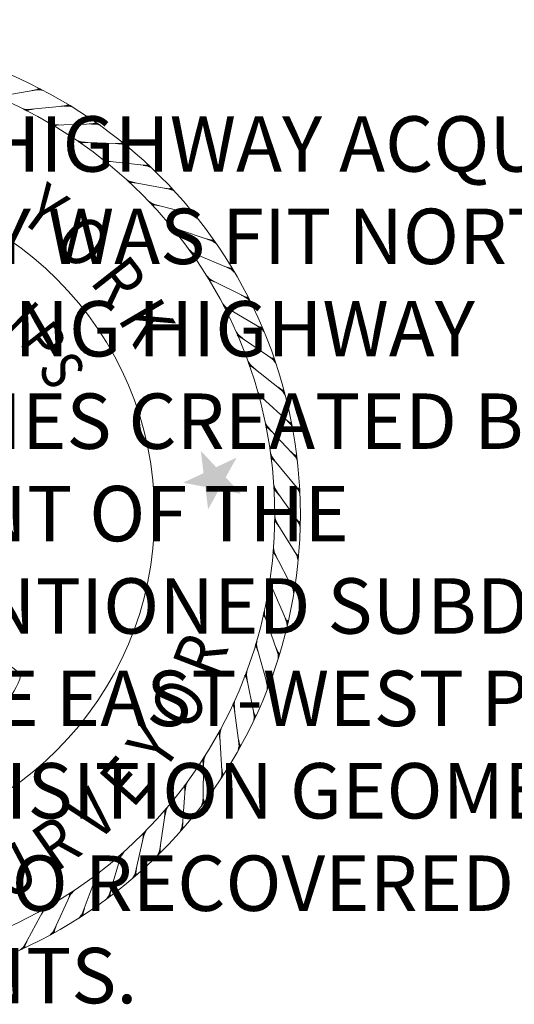
# Model space of a CAD drawing. Extents: x 1448913 to 1921739, y 1101007 to 1125082.
# Drawn here: x 1453334 to 1453474, y 1122951 to 1123229 of the extents above; entities that cross this region are included whole.
import ezdxf

# ---------------------------------------------------------------- set-up
doc = ezdxf.new("R2010")
doc.units = 0
doc.header["$LTSCALE"] = 40
doc.header["$MEASUREMENT"] = 0
doc.linetypes.add('DGN Style 3', pattern=[228.139993, 162.957138, -65.182855])
for name, color, linetype, lineweight in [('_SURVEY NOTES', 4, 'Continuous', 30), ('MJC_C', 7, 'Continuous', 0), ('NBS_P', 3, 'Continuous', 30)]:
    doc.layers.add(name, color=color, linetype=linetype, lineweight=lineweight)
doc.styles.add('ROMANS', font='romans.shx', dxfattribs={"width": 0.85})

# ---------------------------------------------------------------- blocks, each defined once
blk = doc.blocks.new('*U47')
at = {"layer": 'MJC_C', "linetype": 'Continuous', "lineweight": 13}
blk.add_hatch(color=3, dxfattribs=at).paths.add_polyline_path([(-11.29, 38.28), (-12.77, 40.28), (-15.12, 39.49), (-13.68, 41.51), (-15.16, 43.51), (-12.79, 42.76), (-11.35, 44.78), (-11.33, 42.3), (-8.96, 41.56), (-11.32, 40.77)])
at = {"layer": 'MJC_C', "color": 3, "linetype": 'Continuous', "lineweight": 13}
for p, q in [((-9.35, 48.95, 0), (-5.67, 52.37, 0)), ((-6.39, 51.71, 0), (-5.77, 52.36, 0)), ((-6.18, 51.89, 0), (-5.58, 52.38, 0)), ((-6.02, 52.13, 0), (-5.88, 52.34, 0)), ((-5.91, 49.48, 0), (-2, 52.63, 0)), ((-5.74, 52.23, 0), (-5.38, 52.4, 0)), ((-2.77, 52.03, 0), (-2.11, 52.63, 0)), ((-2.54, 52.19, 0), (-1.91, 52.64, 0)), ((-2.45, 49.77, 0), (1.67, 52.65, 0)), ((-2.37, 52.42, 0), (-2.22, 52.63, 0)), ((-2.08, 52.51, 0), (-1.71, 52.65, 0)), ((0.87, 52.1, 0), (1.57, 52.65, 0)), ((1.03, 49.82, 0), (5.34, 52.4, 0)), ((1.1, 52.24, 0), (1.77, 52.64, 0)), ((1.29, 52.46, 0), (1.46, 52.65, 0)), ((1.59, 52.52, 0), (1.97, 52.64, 0)), ((4.5, 51.91, 0), (5.24, 52.41, 0)), ((4.75, 52.04, 0), (5.43, 52.39, 0)), ((4.95, 52.24, 0), (5.13, 52.42, 0)), ((5.25, 52.29, 0), (5.64, 52.37, 0)), ((-16.07, 47.17, 0), (-12.9, 51.07, 0)), ((-13.52, 50.32, 0), (-13, 51.04, 0)), ((-13.34, 50.52, 0), (-12.81, 51.09, 0)), ((-13.22, 50.78, 0), (-13.11, 51.01, 0)), ((-12.95, 50.93, 0), (-12.62, 51.14, 0)), ((-12.74, 48.18, 0), (-9.31, 51.84, 0)), ((-9.98, 51.14, 0), (-9.41, 51.83, 0)), ((-9.78, 51.33, 0), (-9.22, 51.86, 0)), ((-9.64, 51.58, 0), (-9.52, 51.81, 0)), ((-9.37, 51.71, 0), (-9.02, 51.9, 0)), ((4.5, 49.63, 0), (8.98, 51.9, 0)), ((7.95, 49.2, 0), (12.58, 51.15, 0)), ((8.11, 51.47, 0), (8.88, 51.92, 0)), ((8.36, 51.58, 0), (9.07, 51.88, 0)), ((8.58, 51.77, 0), (8.77, 51.94, 0)), ((8.88, 51.79, 0), (9.27, 51.85, 0)), ((11.68, 50.78, 0), (12.48, 51.17, 0)), ((11.94, 50.87, 0), (12.67, 51.12, 0)), ((12.17, 51.04, 0), (12.37, 51.2, 0)), ((12.47, 51.05, 0), (12.87, 51.08, 0)), ((-19.32, 45.93, 0), (-16.43, 50.04, 0)), ((-17, 49.25, 0), (-16.53, 50.01, 0)), ((-16.83, 49.47, 0), (-16.35, 50.07, 0)), ((-16.73, 49.74, 0), (-16.64, 49.98, 0)), ((-16.47, 49.9, 0), (-16.15, 50.14, 0)), ((-5.38, 49.92, 0), (-6.01, 49.48, 0)), ((-5.15, 50.09, 0), (-5.81, 49.49, 0)), ((-2.36, 49.9, 0), (-2.74, 49.78, 0)), ((-1.88, 50.18, 0), (-2.54, 49.78, 0)), ((-1.65, 50.32, 0), (-2.34, 49.77, 0)), ((-2.07, 49.96, 0), (-2.23, 49.77, 0)), ((1.12, 49.94, 0), (0.73, 49.85, 0)), ((1.62, 50.18, 0), (0.94, 49.83, 0)), ((1.87, 50.32, 0), (1.13, 49.81, 0)), ((1.42, 49.98, 0), (1.24, 49.8, 0)), ((5.12, 49.95, 0), (4.41, 49.65, 0)), ((5.37, 50.06, 0), (4.6, 49.61, 0)), ((11.37, 48.52, 0), (16.12, 50.15, 0)), ((15.2, 49.84, 0), (16.02, 50.18, 0)), ((15.46, 49.92, 0), (16.21, 50.12, 0)), ((15.7, 50.07, 0), (15.91, 50.21, 0)), ((16, 50.05, 0), (16.4, 50.05, 0)), ((-20.24, 48.18, 0), (-19.8, 48.81, 0)), ((-19.91, 48.63, 0), (-19.61, 48.89, 0)), ((-12.07, 48.88, 0), (-12.64, 48.2, 0)), ((-9.28, 49.08, 0), (-9.65, 48.92, 0)), ((-8.85, 49.43, 0), (-9.44, 48.94, 0)), ((-8.63, 49.6, 0), (-9.25, 48.96, 0)), ((-9, 49.19, 0), (-9.14, 48.97, 0)), ((-5.84, 49.61, 0), (-6.21, 49.47, 0)), ((-5.55, 49.69, 0), (-5.7, 49.49, 0)), ((4.6, 49.74, 0), (4.21, 49.68, 0)), ((4.9, 49.76, 0), (4.71, 49.59, 0)), ((8.06, 49.3, 0), (7.67, 49.27, 0)), ((8.59, 49.47, 0), (7.86, 49.22, 0)), ((8.85, 49.57, 0), (8.05, 49.17, 0)), ((8.36, 49.3, 0), (8.16, 49.14, 0)), ((12.29, 48.83, 0), (11.46, 48.49, 0)), ((14.72, 47.61, 0), (19.58, 48.9, 0)), ((18.64, 48.66, 0), (19.48, 48.94, 0)), ((18.91, 48.72, 0), (19.66, 48.86, 0)), ((19.16, 48.85, 0), (19.38, 48.98, 0)), ((19.46, 48.81, 0), (19.85, 48.79, 0)), ((-22.48, 44.47, 0), (-19.89, 48.78, 0)), ((-20.39, 47.95, 0), (-19.98, 48.74, 0)), ((-20.15, 48.45, 0), (-20.08, 48.69, 0)), ((-15.45, 47.92, 0), (-15.97, 47.2, 0)), ((-12.68, 48.31, 0), (-13.04, 48.13, 0)), ((-12.27, 48.69, 0), (-12.84, 48.16, 0)), ((-12.41, 48.44, 0), (-12.53, 48.22, 0)), ((11.48, 48.61, 0), (11.08, 48.61, 0)), ((12.02, 48.75, 0), (11.28, 48.55, 0)), ((11.78, 48.6, 0), (11.57, 48.46, 0)), ((14.85, 47.69, 0), (14.45, 47.72, 0)), ((15.39, 47.79, 0), (14.64, 47.65, 0)), ((15.66, 47.85, 0), (14.82, 47.57, 0)), ((-25.53, 42.8, 0), (-23.24, 47.27, 0)), ((-23.69, 46.41, 0), (-23.33, 47.22, 0)), ((-23.55, 46.65, 0), (-23.16, 47.31, 0)), ((-23.49, 46.93, 0), (-23.43, 47.17, 0)), ((-23.26, 47.12, 0), (-22.97, 47.4, 0)), ((-18.76, 46.72, 0), (-19.23, 45.97, 0)), ((-16.02, 47.31, 0), (-16.36, 47.1, 0)), ((-15.64, 47.71, 0), (-16.16, 47.15, 0)), ((-15.76, 47.45, 0), (-15.87, 47.22, 0)), ((15.14, 47.66, 0), (14.92, 47.53, 0)), ((18.01, 46.47, 0), (22.94, 47.41, 0)), ((18.96, 46.64, 0), (18.1, 46.42, 0)), ((21.99, 47.24, 0), (22.85, 47.46, 0)), ((22.26, 47.28, 0), (23.02, 47.37, 0)), ((22.52, 47.4, 0), (22.75, 47.51, 0)), ((22.81, 47.34, 0), (23.21, 47.28, 0)), ((-26.75, 44.89, 0), (-26.4, 45.58, 0)), ((-26.49, 45.38, 0), (-26.22, 45.68, 0)), ((-19.29, 46.08, 0), (-19.61, 45.84, 0)), ((-18.93, 46.51, 0), (-19.41, 45.91, 0)), ((-19.03, 46.24, 0), (-19.12, 46, 0)), ((18.14, 46.54, 0), (17.74, 46.6, 0)), ((18.69, 46.6, 0), (17.92, 46.51, 0)), ((18.43, 46.48, 0), (18.2, 46.37, 0)), ((21.21, 45.1, 0), (26.19, 45.7, 0)), ((25.23, 45.59, 0), (26.1, 45.75, 0)), ((25.5, 45.61, 0), (26.27, 45.65, 0)), ((25.77, 45.71, 0), (26.01, 45.81, 0)), ((26.06, 45.63, 0), (26.45, 45.55, 0)), ((-28.45, 40.91, 0), (-26.48, 45.53, 0)), ((-26.87, 44.64, 0), (-26.57, 45.48, 0)), ((-26.7, 45.17, 0), (-26.67, 45.42, 0)), ((-22.45, 44.62, 0), (-22.76, 44.36, 0)), ((-22.13, 45.07, 0), (-22.57, 44.44, 0)), ((-21.97, 45.3, 0), (-22.39, 44.51, 0)), ((-22.21, 44.8, 0), (-22.28, 44.56, 0)), ((21.34, 45.16, 0), (20.95, 45.25, 0)), ((21.9, 45.19, 0), (21.13, 45.14, 0)), ((22.17, 45.21, 0), (21.3, 45.05, 0)), ((21.63, 45.08, 0), (21.39, 44.99, 0)), ((-31.24, 38.83, 0), (-29.59, 43.57, 0)), ((-29.92, 42.66, 0), (-29.68, 43.52, 0)), ((-29.81, 42.92, 0), (-29.51, 43.63, 0)), ((-29.79, 43.2, 0), (-29.77, 43.45, 0)), ((-29.59, 43.43, 0), (-29.35, 43.74, 0)), ((-25.22, 43.42, 0), (-25.61, 42.76, 0)), ((-25.08, 43.66, 0), (-25.44, 42.84, 0)), ((24.44, 43.57, 0), (24.05, 43.67, 0)), ((24.99, 43.55, 0), (24.22, 43.56, 0)), ((24.3, 43.51, 0), (29.32, 43.76, 0)), ((25.27, 43.55, 0), (24.39, 43.45, 0)), ((24.72, 43.47, 0), (24.48, 43.39, 0)), ((28.35, 43.72, 0), (29.23, 43.82, 0)), ((28.62, 43.72, 0), (29.39, 43.71, 0)), ((28.9, 43.8, 0), (29.14, 43.88, 0)), ((29.18, 43.7, 0), (29.56, 43.59, 0)), ((-25.51, 42.95, 0), (-25.8, 42.67, 0)), ((-25.28, 43.14, 0), (-25.34, 42.89, 0)), ((-33.87, 36.56, 0), (-32.56, 41.4, 0)), ((-32.82, 40.47, 0), (-32.64, 41.34, 0)), ((-32.74, 40.73, 0), (-32.49, 41.46, 0)), ((-32.73, 41.02, 0), (-32.73, 41.27, 0)), ((-32.55, 41.26, 0), (-32.33, 41.59, 0)), ((-28.18, 41.56, 0), (-28.53, 40.87, 0)), ((-28.06, 41.8, 0), (-28.36, 40.97, 0)), ((-28.23, 41.27, 0), (-28.27, 41.02, 0)), ((27.42, 41.76, 0), (27.04, 41.89, 0)), ((27.97, 41.7, 0), (27.2, 41.77, 0)), ((27.28, 41.71, 0), (32.3, 41.61, 0)), ((28.25, 41.68, 0), (27.36, 41.64, 0)), ((27.69, 41.64, 0), (27.44, 41.58, 0)), ((31.33, 41.64, 0), (32.22, 41.67, 0)), ((31.6, 41.62, 0), (32.37, 41.55, 0)), ((31.88, 41.68, 0), (32.13, 41.74, 0)), ((32.16, 41.56, 0), (32.53, 41.43, 0)), ((-28.44, 41.06, 0), (-28.71, 40.76, 0)), ((-35.5, 38.35, 0), (-35.3, 39.09, 0)), ((-35.35, 38.89, 0), (-35.15, 39.23, 0)), ((-31.01, 39.49, 0), (-31.31, 38.78, 0)), ((-30.91, 39.74, 0), (-31.15, 38.89, 0)), ((-31.04, 39.2, 0), (-31.06, 38.95, 0)), ((30.26, 39.74, 0), (29.9, 39.9, 0)), ((30.81, 39.65, 0), (30.05, 39.77, 0)), ((30.12, 39.7, 0), (35.12, 39.25, 0)), ((31.09, 39.61, 0), (30.2, 39.63, 0)), ((30.53, 39.6, 0), (30.28, 39.56, 0)), ((34.15, 39.35, 0), (35.04, 39.32, 0)), ((34.43, 39.31, 0), (35.19, 39.19, 0)), ((34.71, 39.35, 0), (34.96, 39.4, 0)), ((34.98, 39.22, 0), (35.34, 39.06, 0)), ((-36.34, 34.1, 0), (-35.37, 39.03, 0)), ((-35.56, 38.08, 0), (-35.45, 38.96, 0)), ((-35.51, 38.64, 0), (-35.53, 38.89, 0)), ((-31.24, 38.98, 0), (-31.48, 38.66, 0)), ((-33.69, 37.23, 0), (-33.94, 36.5, 0)), ((-33.61, 37.49, 0), (-33.79, 36.62, 0)), ((-33.7, 36.94, 0), (-33.7, 36.69, 0)), ((32.96, 37.53, 0), (32.61, 37.72, 0)), ((33.5, 37.4, 0), (32.75, 37.57, 0)), ((32.81, 37.5, 0), (37.77, 36.71, 0)), ((33.77, 37.34, 0), (32.89, 37.43, 0)), ((33.22, 37.38, 0), (32.96, 37.35, 0)), ((-38.63, 31.49, 0), (-38, 36.47, 0)), ((-38.12, 36.06, 0), (-38.15, 36.32, 0)), ((-38.13, 35.51, 0), (-38.08, 36.4, 0)), ((-38.09, 35.78, 0), (-37.94, 36.54, 0)), ((-37.97, 36.32, 0), (-37.8, 36.68, 0)), ((-33.88, 36.7, 0), (-34.1, 36.37, 0)), ((36.82, 36.87, 0), (37.7, 36.78, 0)), ((37.09, 36.81, 0), (37.84, 36.64, 0)), ((37.37, 36.84, 0), (37.62, 36.86, 0)), ((37.63, 36.68, 0), (37.98, 36.5, 0)), ((-36.21, 34.79, 0), (-36.41, 34.04, 0)), ((-36.14, 35.06, 0), (-36.26, 34.17, 0)), ((35.5, 35.14, 0), (35.16, 35.35, 0)), ((36.03, 34.97, 0), (35.29, 35.2, 0)), ((35.35, 35.12, 0), (40.24, 33.98, 0)), ((36.29, 34.9, 0), (35.42, 35.05, 0)), ((35.74, 34.97, 0), (35.49, 34.96, 0)), ((-40.73, 28.71, 0), (-40.46, 33.73, 0)), ((-40.52, 32.76, 0), (-40.52, 33.65, 0)), ((-40.49, 33.04, 0), (-40.4, 33.8, 0)), ((-40.41, 33.59, 0), (-40.27, 33.96, 0)), ((-36.36, 34.25, 0), (-36.56, 33.91, 0)), ((-36.19, 34.5, 0), (-36.18, 34.25, 0)), ((39.3, 34.21, 0), (40.18, 34.06, 0)), ((39.56, 34.14, 0), (40.3, 33.91, 0)), ((39.85, 34.14, 0), (40.1, 34.15, 0)), ((40.09, 33.97, 0), (40.43, 33.76, 0)), ((-40.54, 33.32, 0), (-40.59, 33.57, 0)), ((37.86, 32.58, 0), (37.54, 32.81, 0)), ((38.38, 32.37, 0), (37.66, 32.65, 0)), ((37.71, 32.57, 0), (42.51, 31.09, 0)), ((-38.66, 31.63, 0), (-38.83, 31.27, 0)), ((-38.55, 32.18, 0), (-38.69, 31.42, 0)), ((-38.5, 32.45, 0), (-38.56, 31.56, 0)), ((-38.51, 31.89, 0), (-38.48, 31.64, 0)), ((38.64, 32.28, 0), (37.78, 32.49, 0)), ((38.09, 32.39, 0), (37.84, 32.4, 0)), ((-42.77, 30.41, 0), (-42.84, 30.65, 0)), ((-42.7, 29.85, 0), (-42.77, 30.74, 0)), ((-42.63, 25.8, 0), (-42.71, 30.83, 0)), ((-42.69, 30.13, 0), (-42.65, 30.9, 0)), ((-42.66, 30.69, 0), (-42.54, 31.07, 0)), ((41.59, 31.39, 0), (42.45, 31.18, 0)), ((41.85, 31.29, 0), (42.57, 31.02, 0)), ((42.14, 31.28, 0), (42.39, 31.27, 0)), ((42.37, 31.09, 0), (42.69, 30.85, 0)), ((-40.7, 29.41, 0), (-40.79, 28.64, 0)), ((-40.67, 29.68, 0), (-40.66, 28.79, 0)), ((-40.77, 28.86, 0), (-40.92, 28.49, 0)), ((-40.64, 29.13, 0), (-40.59, 28.88, 0)), ((-44.78, 27.35, 0), (-44.87, 27.59, 0)), ((-44.68, 26.8, 0), (-44.81, 27.68, 0)), ((-44.33, 22.77, 0), (-44.76, 27.77, 0)), ((-44.69, 27.08, 0), (-44.71, 27.85, 0)), ((-44.69, 27.64, 0), (-44.6, 28.02, 0)), ((-42.65, 26.5, 0), (-42.69, 25.73, 0)), ((-42.64, 26.78, 0), (-42.57, 25.89, 0)), ((-42.58, 26.22, 0), (-42.51, 25.98, 0)), ((-42.69, 25.94, 0), (-42.81, 25.56, 0)), ((-46.58, 24.16, 0), (-46.68, 24.39, 0)), ((-46.44, 23.62, 0), (-46.63, 24.49, 0)), ((-45.81, 19.62, 0), (-46.59, 24.58, 0)), ((-46.47, 23.9, 0), (-46.54, 24.66, 0)), ((-46.51, 24.45, 0), (-46.45, 24.84, 0)), ((-44.39, 22.9, 0), (-44.49, 22.52, 0)), ((-44.4, 23.74, 0), (-44.27, 22.86, 0)), ((-44.39, 23.46, 0), (-44.38, 22.69, 0)), ((-44.3, 23.19, 0), (-44.22, 22.95, 0)), ((-48.16, 20.85, 0), (-48.27, 21.08, 0)), ((-47.98, 20.32, 0), (-48.23, 21.18, 0)), ((-47.07, 16.38, 0), (-48.19, 21.27, 0)), ((-48.03, 20.6, 0), (-48.15, 21.36, 0)), ((-48.11, 21.15, 0), (-48.07, 21.54, 0)), ((-45.95, 20.58, 0), (-45.76, 19.71, 0)), ((-45.88, 19.75, 0), (-45.95, 19.36, 0)), ((-45.92, 20.31, 0), (-45.85, 19.54, 0)), ((-45.81, 20.04, 0), (-45.71, 19.81, 0)), ((-49.49, 17.44, 0), (-49.63, 17.66, 0)), ((-49.28, 16.93, 0), (-49.59, 17.76, 0)), ((-48.09, 13.05, 0), (-49.55, 17.86, 0)), ((-49.35, 17.2, 0), (-49.52, 17.95, 0)), ((-49.46, 17.74, 0), (-49.45, 18.14, 0)), ((-47.28, 17.32, 0), (-47.02, 16.47, 0)), ((-47.23, 17.05, 0), (-47.11, 16.29, 0)), ((-47.15, 16.5, 0), (-47.19, 16.1, 0)), ((-47.1, 16.8, 0), (-46.98, 16.57, 0)), ((-50.59, 13.95, 0), (-50.74, 14.15, 0)), ((-50.34, 13.45, 0), (-50.71, 14.26, 0)), ((-48.89, 9.67, 0), (-50.68, 14.36, 0)), ((-50.43, 13.71, 0), (-50.65, 14.45, 0)), ((-50.58, 14.25, 0), (-50.6, 14.64, 0)), ((-48.37, 13.98, 0), (-48.06, 13.15, 0)), ((-48.3, 13.72, 0), (-48.13, 12.97, 0)), ((-48.18, 13.17, 0), (-48.2, 12.77, 0)), ((-48.15, 13.47, 0), (-48.02, 13.25, 0))]:
    blk.add_line(p, q, dxfattribs=at)
for radius in [52.67, 49.85, 36.62]:
    blk.add_circle((0, 0, 0), radius, dxfattribs=at)
at = {"layer": 'NBS_P', "color": 30, "linetype": 'Continuous', "lineweight": 0}
blk.add_open_spline([(12.63, 19.36, 0), (12.49, 20.16, 0), (12.35, 20.96, 0), (12.21, 21.76, 0), (12.05, 22.62, 0), (12.09, 23.49, 0), (12.65, 24.36, 0), (12.86, 24.68, 0), (13.15, 24.97, 0), (13.47, 24.92, 0), (14.71, 24.71, 0), (15.96, 24.09, 0), (17.22, 23.76, 0), (17.47, 23.69, 0), (17.77, 23.79, 0), (17.97, 23.59, 0), (18.14, 23.42, 0), (18.13, 23.19, 0), (18.2, 23, 0), (18.35, 22.53, 0), (18.46, 22.06, 0), (18.63, 21.6, 0), (18.66, 21.49, 0), (18.86, 21.35, 0), (18.91, 21.44, 0), (19.08, 21.76, 0), (19.19, 22.12, 0), (19.17, 22.47, 0), (19.15, 22.65, 0), (19.14, 22.83, 0), (19.13, 23, 0)], degree=3, knots=[0, 0, 0, 0, 0.165128, 0.165128, 0.165128, 0.343295, 0.343295, 0.343295, 0.410533, 0.410533, 0.410533, 0.676249, 0.676249, 0.676249, 0.728718, 0.728718, 0.728718, 0.771429, 0.771429, 0.771429, 0.870348, 0.870348, 0.870348, 0.892323, 0.892323, 0.892323, 0.964055, 0.964055, 0.964055, 1, 1, 1, 1], dxfattribs=at)
at = {"layer": 'MJC_C', "color": 3, "linetype": 'Continuous', "lineweight": 13, "attachment_point": 5, "line_spacing_factor": 0.6, "style": 'ROMANS'}
for s, insert, char_height, rotation in [('\\Farial;\\H1x;\\W0.857143;\\T1.000;R', (6.97, 43.89, 0), 5.3261, 170.44), ('\\Farial;\\H1x;\\W0.857143;\\T1.000;O', (12.64, 42.6, 0), 5.3261, 162.9336), ('\\Farial;\\H1x;\\W0.857143;\\T1.000;Y', (17.77, 40.73, 0), 5.3261, 156.3909), ('\\Farial;\\H1x;\\W0.857143;\\T1.000;E', (22.18, 38.51, 0), 5.3261, 149.8482), ('\\Farial;\\H1x;\\W0.857143;\\T1.000;V', (26.46, 35.7, 0), 5.3261, 143.3054), ('\\Farial;\\H1x;\\W0.857143;\\T1.000;R', (30.41, 32.4, 0), 5.3261, 136.2832), ('\\Farial;\\H1x;\\W0.857143;\\T1.000;K', (-27.86, 30.89, 0), 5.3261, 41.9165), ('\\Farial;\\H1x;\\W0.857143;\\T1.000;U', (34.25, 28.31, 0), 5.3261, 129.261), ('\\Farial;\\H1x;\\W0.857143;\\T1.000;R', (-31.68, 26.96, 0), 5.3261, 49.5098), ('\\Farial;\\H1x;\\W0.833333;S', (-20.84, 22.74, 0), 4.5652, 40.6026), ('\\Farial;\\H1x;\\W0.857143;\\T1.000;O', (-35.15, 22.24, 0), 5.3261, 57.6002), ('\\Farial;\\H1x;\\W0.833333;P', (-23.47, 20.17, 0), 4.5652, 49.63), ('\\Farial;\\H1x;\\W0.857143;\\T1.000;Y', (-37.8, 17.37, 0), 5.3261, 64.7011), ('\\Farial;\\H1x;\\W0.833333; ', (-23.81, 19.55, 0), 4.5652, 47.9422), ('\\Farial;\\H1x;\\W0.833333;I', (-25.58, 17.33, 0), 4.5652, 56.8971)]:
    blk.add_mtext(s, dxfattribs=dict(at, insert=insert, char_height=char_height, rotation=rotation))

msp = doc.modelspace()

# ---------------------------------------------------------------- block references
at = {"layer": '_SURVEY NOTES', "color": 3, "linetype": 'Continuous', "lineweight": 13, "xscale": 2.56, "yscale": 2.56, "zscale": 2.56, "rotation": 258.615405185577}
msp.add_blockref('*U47', (1453278.38, 1123089.54, -0.01), dxfattribs=at)

# ---------------------------------------------------------------- texts
at = {"layer": '_SURVEY NOTES', "linetype": 'DGN Style 3', "insert": (1452493.74, 1124388.29), "char_height": 15.63, "attachment_point": 1}
msp.add_mtext_dynamic_manual_height_columns("{\\fFutura Lt BT|b1|i0|c0|p34;\\H1.5355x;\\LRIGHT-OF-WAY NOTES:\\P\\fFutura Lt BT|b0|i0|c0|p34;\\H0.65125x;\\l\\P\\pi-46.89,l46.89,t46.89;1.^IC.R. 21 (AYRAULT ROAD) WAS SURVEYED AND ESTABLISHED AS A PUBLIC HIGHWAY ON FEBRUARY 29TH, 1820 WITH A DECLARED WIDTH OF 4 RODS ACCORDING TO COUNTY ROAD RIGHT OF WAY RECORDS.\\P\\pi0,l0,tz;\\P\\pi-46.89,l46.89,t46.89;2.^I1966 RECORD MAPPING DISPLAYING LAND ACQUISITIONS FOR HIGHWAY PURPOSES DEFINE THE CENTERLINE OF R.O.W. FOR THE ENTIRE PROJECT CORRIDOR.  FEE ACQUISITIONS ARE DEFINED BY STATION AND OFFSET FROM SAID CENTERLINE.  THIS MAPPING ALSO SUPPORTS A 4 ROD RIGHT OF WAY WIDTH.\\P\\pi0,l0,tz;\\P\\pi-46.89,l46.89,t46.89;3.^IEXISTING FILED SUBDIVISIONS SURROUND THE AYRAULT ROAD PROJECT SITE ON ALL QUADRANTS. EACH FILED SUBDIVISION MAP MAKES REFERENCE TO 'MONUMENTS SET'.  THE LOCATIONS OF THESE CALLED OUT MONUMENTS ARE NOTED ON THE HIGHWAY BOUNDARY WORKSHEET HEREIN, MANY OF WHICH WERE RECOVERED.\\P\\pi0,l0,tz;\\Fexisting - us|c0;\\P\\pi-46.89,l46.89,t46.89;\\fFutura Lt BT|b0|i0|c0|p34;4.^ISUBDIVISION MAP GEOMETRY WAS BEST FIT TO THE RECOVERED MONUMENTS.  THE BEST FIT WAS FOCUSED ON MONUMENTS CALLED OUT ON EACH PLAT, WITH SECONDARY CONSIDERATION GIVEN TO EVIDENCE RECOVERED ON LOT LINES.  NO MAJOR OVERLAPS, GORES OR OTHER MISCLOSURES WERE FOUND.  LOCATIONS OF MINOR MATHEMATICAL MISCLOSURES ARE NOTED ON THE HIGHWAY BOUNDARY WORKSHEET HEREIN.\\P\\pi0,l0,tz;\\P\\pi-46.89,l46.89,t46.89;5.^ITHE 1966 HIGHWAY ACQUISITION GEOMETRY WAS FIT NORTH-SOUTH BY SPLITTING HIGHWAY BOUNDARIES CREATED BY THE PLACEMENT OF THE AFOREMENTIONED SUBDIVISION MAPS.  THE EAST-WEST POSITION OF THE ACQUISITION GEOMETRY WAS BEST FIT TO RECOVERED HIGHWAY MONUMENTS.  }", width=1102.6286, gutter_width=78.15, heights=[30445.74], dxfattribs=at)

doc.saveas('drawing.dxf')
